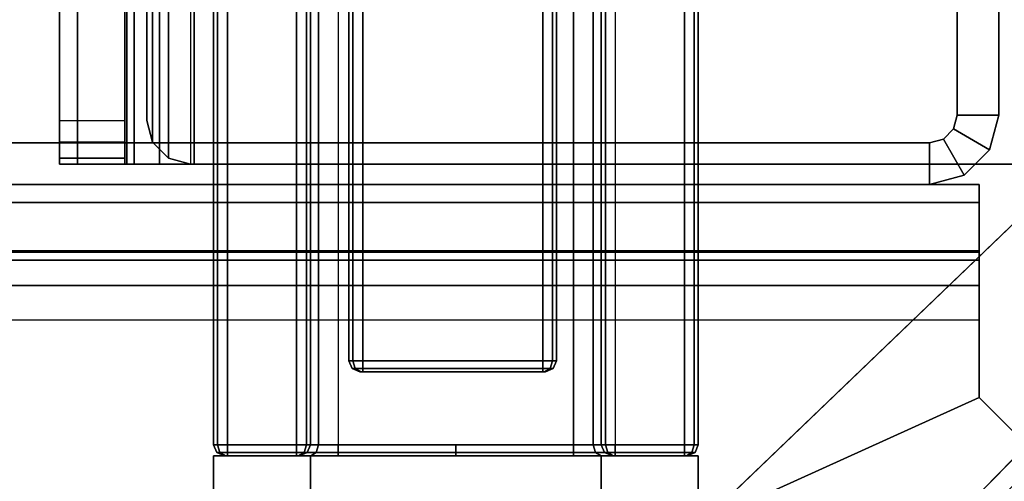
# Model space of a CAD drawing. Units: inches. Extents: x -2 to 131, y -6 to 131.
# Drawn here: x 3 to 5, y 5 to 6 of the extents above; entities that cross this region are included whole.
import ezdxf

# ---------------------------------------------------------------- set-up
doc = ezdxf.new("R2010")
doc.units = ezdxf.units.IN
doc.header["$MEASUREMENT"] = 0
for name, color, linetype in [('FRAME', 7, 'Continuous'), ('FRAME-CONNECTOR', 7, 'Continuous'), ('FRAME-OTHER', 7, 'Continuous'), ('TERRITORY-CONECTOR', 5, 'Continuous'), ('TERRITORY-GLASS', 5, 'Continuous'), ('TERRITORY-OTHER', 7, 'Continuous'), ('TERRITORY-SCREENMOUNT', 5, 'Continuous'), ('WKSURF-TOP', 6, 'Continuous')]:
    doc.layers.add(name, color=color, linetype=linetype)
doc.styles.get("Standard").update_dxf_attribs({"font": 'arial.ttf'})

# ---------------------------------------------------------------- blocks, each defined once
blk = doc.blocks.new('MHQ110_4203_0T')
at = {"layer": 'FRAME'}
for points in [[(30.6713, -2.5463, 5.72), (30.6713, -2.6213, 5.72), (30.6463, -2.628, 5.72), (30.6088, -2.563, 5.72)], [(30.6088, -2.563, 40.88), (30.6088, -2.563, 5.72), (30.6713, -2.5463, 5.72), (30.6713, -2.5463, 40.88)], [(30.6088, -2.563, 40.88), (30.6463, -2.628, 40.88), (30.6713, -2.6213, 40.88), (30.6713, -2.5463, 40.88)], [(30.6088, -2.563, 40.88), (30.6463, -2.628, 40.88), (30.6713, -2.6213, 40.88), (30.6713, -2.5463, 40.88)], [(30.6713, -2.5463, 40.88), (30.6713, -2.6213, 40.88), (32.4213, -2.6213, 40.88), (32.4213, -2.5463, 40.88)], [(32.4213, -2.5463, 5.72), (30.6713, -2.5463, 5.72), (30.6713, -2.5463, 40.88), (32.4213, -2.5463, 40.88)], [(32.4213, -2.5463, 5.72), (32.4213, -2.6213, 5.72), (30.6713, -2.6213, 5.72), (30.6713, -2.5463, 5.72)], [(30.6713, -2.5463, 40.88), (30.6713, -2.6213, 40.88), (32.4213, -2.6213, 40.88), (32.4213, -2.5463, 40.88)], [(30.6088, -2.563, 5.72), (30.6463, -2.628, 5.72), (30.628, -2.6463, 5.72), (30.563, -2.6088, 5.72)], [(30.563, -2.6088, 40.88), (30.563, -2.6088, 5.72), (30.6088, -2.563, 5.72), (30.6088, -2.563, 40.88)], [(30.6088, -2.563, 40.88), (30.563, -2.6088, 40.88), (30.628, -2.6463, 40.88), (30.6463, -2.628, 40.88)], [(30.563, -2.6088, 40.88), (30.628, -2.6463, 40.88), (30.6463, -2.628, 40.88), (30.6088, -2.563, 40.88)], [(30.563, -2.6088, 5.72), (30.628, -2.6463, 5.72), (30.6213, -2.6713, 5.72), (30.5463, -2.6713, 5.72)], [(30.5463, -2.6713, 40.88), (30.5463, -2.6713, 5.72), (30.563, -2.6088, 5.72), (30.563, -2.6088, 40.88)], [(30.563, -2.6088, 40.88), (30.5463, -2.6713, 40.88), (30.6213, -2.6713, 40.88), (30.628, -2.6463, 40.88)], [(30.5463, -2.6713, 40.88), (30.6213, -2.6713, 40.88), (30.628, -2.6463, 40.88), (30.563, -2.6088, 40.88)], [(30.628, -2.6463, 40.88), (30.628, -2.6463, 5.72), (30.6463, -2.628, 5.72), (30.6463, -2.628, 40.88)], [(30.6463, -2.628, 40.88), (30.6463, -2.628, 5.72), (30.6713, -2.6213, 5.72), (30.6713, -2.6213, 40.88)], [(32.4213, -2.6213, 5.72), (30.6713, -2.6213, 5.72), (30.6713, -2.6213, 40.88), (32.4213, -2.6213, 40.88)], [(30.6213, -2.6713, 40.88), (30.6213, -2.6713, 5.72), (30.628, -2.6463, 5.72), (30.628, -2.6463, 40.88)], [(30.6213, -4.0463, 40.88), (30.5463, -4.0463, 40.88), (30.5463, -2.6713, 40.88), (30.6213, -2.6713, 40.88)], [(30.5463, -4.0461, 5.72), (30.5463, -4.0463, 40.88), (30.5463, -2.6713, 40.88), (30.5463, -2.6713, 5.72)], [(30.5463, -2.6713, 5.72), (30.6213, -2.6713, 5.72), (30.6213, -4.0461, 5.72), (30.5463, -4.0461, 5.72)], [(30.5463, -4.0461, 40.88), (30.6213, -4.0461, 40.88), (30.6213, -2.6713, 40.88), (30.5463, -2.6713, 40.88)], [(30.6213, -2.6713, 5.72), (30.6213, -4.0461, 5.72), (30.6213, -4.0463, 40.88), (30.6213, -2.6713, 40.88)]]:
    blk.add_3dface(points, dxfattribs=at)
at = {"layer": 'FRAME-CONNECTOR'}
for points in [[(30.3846, -1.9648, 37.0945), (30.5815, -2.1617, 37.0945), (32.5115, -1.2878, 37.0945), (31.3347, -0.0702, 37.0945)], [(30.3846, -1.9648, 37.2142), (30.5815, -2.1617, 37.2142), (32.5115, -1.2878, 37.2142), (31.3347, -0.0702, 37.2142)], [(30.3846, -1.9648, 17.5906), (30.5815, -2.1617, 17.5906), (32.5115, -1.2878, 17.5906), (31.3347, -0.0702, 17.5906)], [(30.3846, -1.9648, 17.7103), (30.5815, -2.1617, 17.7103), (32.5115, -1.2878, 17.7103), (31.3347, -0.0702, 17.7103)], [(30.5815, -2.1617, 37.0945), (30.5815, -2.3016, 37.0945), (32.5115, -2.3016, 37.0945), (32.5115, -1.2878, 37.0945)], [(30.5815, -2.1617, 37.2142), (30.5815, -2.3016, 37.2142), (32.5115, -2.3016, 37.2142), (32.5115, -1.2878, 37.2142)], [(30.5815, -2.1617, 17.5906), (30.5815, -2.3016, 17.5906), (32.5115, -2.3016, 17.5906), (32.5115, -1.2878, 17.5906)], [(30.5815, -2.1617, 17.7103), (30.5815, -2.3016, 17.7103), (32.5115, -2.3016, 17.7103), (32.5115, -1.2878, 17.7103)], [(30.3846, -1.9648, 37.2142), (30.3846, -1.9648, 37.0945), (30.5815, -2.1617, 37.0945), (30.5815, -2.1617, 37.2142)], [(30.3846, -1.9648, 17.7103), (30.3846, -1.9648, 17.5906), (30.5815, -2.1617, 17.5906), (30.5815, -2.1617, 17.7103)], [(30.5815, -2.1617, 37.2142), (30.5815, -2.1617, 37.0945), (30.5815, -2.3016, 37.0945), (30.5815, -2.3016, 37.2142)], [(30.5815, -2.1617, 17.7103), (30.5815, -2.1617, 17.5906), (30.5815, -2.3016, 17.5906), (30.5815, -2.3016, 17.7103)], [(30.5815, -2.3016, 37.0945), (32.5115, -2.3016, 37.0945), (32.5115, -2.3641, 37.0777), (30.5815, -2.3641, 37.0777)], [(30.5815, -2.3016, 37.0945), (30.5815, -2.3016, 37.2142), (30.5815, -2.4239, 37.1814), (30.5815, -2.3641, 37.0777)], [(30.5815, -2.3016, 37.2142), (32.5115, -2.3016, 37.2142), (32.5115, -2.4239, 37.1814), (30.5815, -2.4239, 37.1814)], [(30.5815, -2.3016, 17.5906), (32.5115, -2.3016, 17.5906), (32.5115, -2.3641, 17.5738), (30.5815, -2.3641, 17.5738)], [(30.5815, -2.3016, 17.5906), (30.5815, -2.3016, 17.7103), (30.5815, -2.4239, 17.6775), (30.5815, -2.3641, 17.5738)], [(30.5815, -2.3016, 17.7103), (32.5115, -2.3016, 17.7103), (32.5115, -2.4239, 17.6775), (30.5815, -2.4239, 17.6775)], [(30.5815, -2.3641, 37.0777), (32.5115, -2.3641, 37.0777), (32.5115, -2.4098, 37.032), (30.5815, -2.4098, 37.032)], [(30.5815, -2.3641, 37.0777), (30.5815, -2.4239, 37.1814), (30.5815, -2.5135, 37.0918), (30.5815, -2.4098, 37.032)], [(30.5815, -2.3641, 17.5738), (32.5115, -2.3641, 17.5738), (32.5115, -2.4098, 17.5281), (30.5815, -2.4098, 17.5281)], [(30.5815, -2.3641, 17.5738), (30.5815, -2.4239, 17.6775), (30.5815, -2.5135, 17.5879), (30.5815, -2.4098, 17.5281)], [(30.5815, -2.4098, 37.032), (32.5115, -2.4098, 37.032), (32.5115, -2.4266, 36.9695), (30.5815, -2.4266, 36.9695)], [(30.5815, -2.4098, 37.032), (30.5815, -2.5135, 37.0918), (30.5815, -2.5463, 36.9695), (30.5815, -2.4266, 36.9695)], [(30.5815, -2.4098, 17.5281), (32.5115, -2.4098, 17.5281), (32.5115, -2.4266, 17.4656), (30.5815, -2.4266, 17.4656)], [(30.5815, -2.4098, 17.5281), (30.5815, -2.5135, 17.5879), (30.5815, -2.5463, 17.4656), (30.5815, -2.4266, 17.4656)], [(30.5815, -2.4239, 37.1814), (32.5115, -2.4239, 37.1814), (32.5115, -2.5135, 37.0918), (30.5815, -2.5135, 37.0918)], [(30.5815, -2.4239, 17.6775), (32.5115, -2.4239, 17.6775), (32.5115, -2.5135, 17.5879), (30.5815, -2.5135, 17.5879)], [(30.5815, -2.4266, 34.4189), (32.5115, -2.4266, 34.4189), (32.5115, -2.4266, 36.9695), (30.5815, -2.4266, 36.9695)], [(30.5815, -2.5463, 36.9695), (30.5815, -2.4266, 36.9695), (30.5815, -2.4266, 34.4189), (30.5815, -2.5463, 34.4189)], [(30.5815, -2.5463, 34.4189), (30.5815, -2.4266, 34.4189), (32.5115, -2.4266, 34.4189), (32.5115, -2.5463, 34.4189)], [(30.5815, -2.4266, 14.915), (32.5115, -2.4266, 14.915), (32.5115, -2.4266, 17.4656), (30.5815, -2.4266, 17.4656)], [(30.5815, -2.5463, 17.4656), (30.5815, -2.4266, 17.4656), (30.5815, -2.4266, 14.915), (30.5815, -2.5463, 14.915)], [(30.5815, -2.5463, 14.915), (30.5815, -2.4266, 14.915), (32.5115, -2.4266, 14.915), (32.5115, -2.5463, 14.915)], [(30.5815, -2.5135, 37.0918), (32.5115, -2.5135, 37.0918), (32.5115, -2.5463, 36.9695), (30.5815, -2.5463, 36.9695)], [(30.5815, -2.5135, 17.5879), (32.5115, -2.5135, 17.5879), (32.5115, -2.5463, 17.4656), (30.5815, -2.5463, 17.4656)], [(30.5815, -2.5463, 36.9695), (30.5815, -2.5463, 34.4189), (32.5115, -2.5463, 34.4189), (32.5115, -2.5463, 36.9695)], [(30.5815, -2.5463, 17.4656), (30.5815, -2.5463, 14.915), (32.5115, -2.5463, 14.915), (32.5115, -2.5463, 17.4656)]]:
    blk.add_3dface(points, dxfattribs=at)
at = {"layer": 'FRAME-OTHER'}
blk.add_attdef('OTHER', (3, -17), '', height=2, dxfattribs=at)
blk = doc.blocks.new('MHQ125_CN_0T')
at = {"layer": 'FRAME-CONNECTOR'}
for points, invisible_edges in [([(2.0091, -2.6026, 0.3882), (0.3376, -2.6026, 0.3882), (-0.6976, -7, 0.3882), (2.0091, -7, 0.3882)], 2), ([(2.0091, -2.6026, 0.2701), (0.3376, -2.6026, 0.2701), (-0.6976, -7, 0.2701), (2.0091, -7, 0.2701)], 2), ([(2.0159, -2.6026, 5.4784), (0.3376, -2.6026, 5.4784), (-0.6976, -7, 5.4784), (2.0159, -7, 5.4784)], 2), ([(2.0159, -2.6026, 5.3603), (0.3376, -2.6026, 5.3603), (-0.6976, -7, 5.3603), (2.0159, -7, 5.3603)], 2), ([(2.1341, -7, 0.5132), (2.1341, -6.2126, 5.3603), (2.1341, -3.39, 5.3603), (2.1341, -2.6026, 0.5132)], 5), ([(2.1341, -3.39, 5.3603), (2.1341, -3.39, 5.5945), (2.1341, -2.6026, 5.5945), (2.1341, -2.6026, 0.5132)], 8), ([(2.2522, -7, 0.5132), (2.2522, -6.2126, 5.3603), (2.2522, -3.39, 5.3603), (2.2522, -2.6026, 0.5132)], 5), ([(2.2522, -3.39, 5.3603), (2.2522, -3.39, 5.5945), (2.2522, -2.6026, 5.5945), (2.2522, -2.6026, 0.5132)], 8)]:
    blk.add_3dface(points, dxfattribs=dict(at, invisible_edges=invisible_edges))
for points in [[(2.0159, -2.6026, 5.4784), (0.3376, -2.6026, 5.4784), (0.3376, -2.6026, 5.3603), (2.0159, -2.6026, 5.3603)], [(2.0091, -2.6026, 0.3882), (2.0091, -2.6026, 0.2701), (0.3376, -2.6026, 0.2701), (0.3376, -2.6026, 0.3882)], [(2.0716, -7, 0.4049), (2.0716, -2.6026, 0.4049), (2.0091, -2.6026, 0.3882), (2.0091, -7, 0.3882)], [(2.1306, -2.6026, 0.3026), (2.1306, -7, 0.3026), (2.0091, -7, 0.2701), (2.0091, -2.6026, 0.2701)], [(2.0716, -2.6026, 0.4049), (2.1306, -2.6026, 0.3026), (2.0091, -2.6026, 0.2701), (2.0091, -2.6026, 0.3882)], [(2.0553, -2.6131, 5.4784), (2.0553, -6.9895, 5.4784), (2.0159, -7, 5.4784), (2.0159, -2.6026, 5.4784)], [(2.0553, -2.6131, 5.3603), (2.0553, -6.9895, 5.3603), (2.0159, -7, 5.3603), (2.0159, -2.6026, 5.3603)], [(2.0553, -2.6131, 5.4784), (2.0553, -2.6131, 5.3603), (2.0159, -2.6026, 5.3603), (2.0159, -2.6026, 5.4784)], [(2.1173, -7, 0.4507), (2.1173, -2.6026, 0.4507), (2.0716, -2.6026, 0.4049), (2.0716, -7, 0.4049)], [(2.1173, -2.6026, 0.4507), (2.2196, -2.6026, 0.3916), (2.1306, -2.6026, 0.3026), (2.0716, -2.6026, 0.4049)], [(2.1341, -7, 0.5132), (2.1341, -2.6026, 0.5132), (2.1173, -2.6026, 0.4507), (2.1173, -7, 0.4507)], [(2.1341, -2.6026, 0.5132), (2.2522, -2.6026, 0.5132), (2.2196, -2.6026, 0.3916), (2.1173, -2.6026, 0.4507)], [(2.2196, -2.6026, 0.3916), (2.2196, -7, 0.3916), (2.1306, -7, 0.3026), (2.1306, -2.6026, 0.3026)], [(2.1341, -2.6026, 5.5945), (2.2522, -2.6026, 5.5945), (2.2522, -2.6131, 5.6338), (2.1341, -2.6131, 5.6338)], [(2.1341, -2.6131, 5.6338), (2.1341, -3.3794, 5.6338), (2.1341, -3.39, 5.5945), (2.1341, -2.6026, 5.5945)], [(2.1341, -2.6026, 5.5945), (2.2522, -2.6026, 5.5945), (2.2522, -2.6026, 0.5132), (2.1341, -2.6026, 0.5132)], [(2.2522, -2.6026, 0.5132), (2.2522, -7, 0.5132), (2.2196, -7, 0.3916), (2.2196, -2.6026, 0.3916)], [(2.2522, -2.6131, 5.6338), (2.2522, -3.3794, 5.6338), (2.2522, -3.39, 5.5945), (2.2522, -2.6026, 5.5945)], [(2.0841, -2.6419, 5.4784), (2.0841, -6.9606, 5.4784), (2.0553, -6.9895, 5.4784), (2.0553, -2.6131, 5.4784)], [(2.0841, -2.6419, 5.3603), (2.0841, -6.9606, 5.3603), (2.0553, -6.9895, 5.3603), (2.0553, -2.6131, 5.3603)], [(2.0841, -2.6419, 5.4784), (2.0841, -2.6419, 5.3603), (2.0553, -2.6131, 5.3603), (2.0553, -2.6131, 5.4784)], [(2.1341, -2.6131, 5.6338), (2.2522, -2.6131, 5.6338), (2.2522, -2.6419, 5.6627), (2.1341, -2.6419, 5.6627)], [(2.1341, -2.6419, 5.6627), (2.1341, -3.3506, 5.6627), (2.1341, -3.3794, 5.6338), (2.1341, -2.6131, 5.6338)], [(2.2522, -2.6419, 5.6627), (2.2522, -3.3506, 5.6627), (2.2522, -3.3794, 5.6338), (2.2522, -2.6131, 5.6338)], [(2.0947, -2.6813, 5.4784), (2.0947, -6.9213, 5.4784), (2.0841, -6.9606, 5.4784), (2.0841, -2.6419, 5.4784)], [(2.0947, -2.6813, 5.3603), (2.0947, -6.9213, 5.3603), (2.0841, -6.9606, 5.3603), (2.0841, -2.6419, 5.3603)], [(2.0947, -2.6813, 5.4784), (2.0947, -2.6813, 5.3603), (2.0841, -2.6419, 5.3603), (2.0841, -2.6419, 5.4784)], [(2.1341, -2.6419, 5.6627), (2.2522, -2.6419, 5.6627), (2.2522, -2.6813, 5.6732), (2.1341, -2.6813, 5.6732)], [(2.1341, -2.6813, 5.6732), (2.1341, -3.3112, 5.6732), (2.1341, -3.3506, 5.6627), (2.1341, -2.6419, 5.6627)], [(2.2522, -2.6813, 5.6732), (2.2522, -3.3112, 5.6732), (2.2522, -3.3506, 5.6627), (2.2522, -2.6419, 5.6627)], [(2.0947, -2.6813, 5.4784), (2.0947, -2.6813, 5.3603), (2.0947, -3.4687, 5.3603), (2.0947, -3.4687, 5.4784)], [(2.1341, -3.3112, 5.6732), (2.2522, -3.3112, 5.6732), (2.2522, -2.6813, 5.6732), (2.1341, -2.6813, 5.6732)]]:
    blk.add_3dface(points, dxfattribs=at)
at = {"layer": 'FRAME-OTHER'}
blk.add_attdef('OTHER', (2, -9), '', height=2, dxfattribs=at)
blk = doc.blocks.new('MHQ415_T1203KBR_0T')
at = {"layer": 'WKSURF-TOP'}
for points in [[(0, -9.7308, 42), (0, 2.8618, 42), (34.75, 2.8618, 42), (22.6713, -9.7308, 42)], [(22.7826, -9.7769, 42), (35.2247, 2.6652, 42), (34.75, 2.8618, 42), (22.6713, -9.7308, 42)], [(22.8287, -9.8882, 42), (35.4213, 2.1905, 42), (35.2247, 2.6652, 42), (22.7826, -9.7769, 42)], [(22.8287, -9.8882, 42), (35.4213, 2.1905, 42), (35.4213, -32.5595, 42), (22.8287, -32.5595, 42)], [(24.0492, -8.3528, 41.0551), (33.2933, 0.7338, 41.0551), (0, 0.7338, 41.0551), (0, -8.3528, 41.0551)], [(24.0492, -8.3528, 41.0551), (33.2933, 0.7338, 41.0551), (24.1606, -8.3989, 41.0551), (24.0492, -8.3528, 41.0551)], [(24.1606, -8.3989, 41.0551), (33.2933, 0.7338, 41.0551), (24.2067, -8.5103, 41.0551), (24.1606, -8.3989, 41.0551)], [(33.2933, 0.7338, 41.0551), (24.2067, -8.5103, 41.0551), (24.2067, -32.5595, 41.0551), (33.2933, -32.5595, 41.0551)]]:
    blk.add_3dface(points, dxfattribs=at)
blk = doc.blocks.new('MHQ600_GSN3K_6T')
at = {"layer": 'TERRITORY-GLASS'}
for points in [[(31.3898, -2.2175, 54.3265), (31.3842, -2.2175, 54.313), (31.3783, -2.2317, 54.313), (31.3857, -2.2317, 54.3307)], [(31.3842, -2.2175, 54.313), (31.3842, -2.2175, 42.363), (31.3783, -2.2317, 42.363), (31.3783, -2.2317, 54.313)], [(31.3857, -2.2317, 42.3453), (31.3783, -2.2317, 42.363), (31.3842, -2.2175, 42.363), (31.3898, -2.2175, 42.3495)], [(31.3998, -2.2117, 54.3165), (31.3983, -2.2117, 54.313), (31.3842, -2.2175, 54.313), (31.3898, -2.2175, 54.3265)], [(31.3983, -2.2117, 54.313), (31.3983, -2.2117, 42.363), (31.3842, -2.2175, 42.363), (31.3842, -2.2175, 54.313)], [(31.3898, -2.2175, 42.3495), (31.3842, -2.2175, 42.363), (31.3983, -2.2117, 42.363), (31.3998, -2.2117, 42.3595)], [(31.4033, -2.2317, 54.338), (31.3857, -2.2317, 54.3307), (31.3898, -2.2175, 54.3265), (31.4033, -2.2175, 54.3321)], [(31.4033, -2.2175, 42.3438), (31.3898, -2.2175, 42.3495), (31.3857, -2.2317, 42.3453), (31.4033, -2.2317, 42.338)], [(31.4033, -2.2175, 54.3321), (31.3898, -2.2175, 54.3265), (31.3998, -2.2117, 54.3165), (31.4033, -2.2117, 54.318)], [(31.4033, -2.2117, 42.358), (31.3998, -2.2117, 42.3595), (31.3898, -2.2175, 42.3495), (31.4033, -2.2175, 42.3438)], [(31.3983, -2.2117, 54.313), (31.7333, -2.2117, 54.313), (31.7319, -2.2117, 54.3165), (31.3998, -2.2117, 54.3165)], [(31.3998, -2.2117, 42.3595), (31.7319, -2.2117, 42.3595), (31.7333, -2.2117, 42.363), (31.3983, -2.2117, 42.363)], [(31.7319, -2.2117, 54.3165), (31.3998, -2.2117, 54.3165), (31.4033, -2.2117, 54.318), (31.7283, -2.2117, 54.318)], [(31.7283, -2.2117, 42.358), (31.4033, -2.2117, 42.358), (31.3998, -2.2117, 42.3595), (31.7319, -2.2117, 42.3595)], [(31.4033, -2.2175, 54.3321), (31.7283, -2.2175, 54.3321), (31.7283, -2.2117, 54.318), (31.4033, -2.2117, 54.318)], [(31.4033, -2.2117, 42.358), (31.7283, -2.2117, 42.358), (31.7283, -2.2175, 42.3438), (31.4033, -2.2175, 42.3438)], [(31.4033, -2.2317, 54.338), (31.7283, -2.2317, 54.338), (31.7283, -2.2175, 54.3321), (31.4033, -2.2175, 54.3321)], [(31.4033, -2.2175, 42.3438), (31.7283, -2.2175, 42.3438), (31.7283, -2.2317, 42.338), (31.4033, -2.2317, 42.338)], [(31.7283, -2.2175, 54.3321), (31.7419, -2.2175, 54.3265), (31.7319, -2.2117, 54.3165), (31.7283, -2.2117, 54.318)], [(31.7283, -2.2117, 42.358), (31.7319, -2.2117, 42.3595), (31.7419, -2.2175, 42.3495), (31.7283, -2.2175, 42.3438)], [(31.7283, -2.2317, 54.338), (31.746, -2.2317, 54.3307), (31.7419, -2.2175, 54.3265), (31.7283, -2.2175, 54.3321)], [(31.7283, -2.2175, 42.3438), (31.7419, -2.2175, 42.3495), (31.746, -2.2317, 42.3453), (31.7283, -2.2317, 42.338)], [(31.7419, -2.2175, 54.3265), (31.7475, -2.2175, 54.313), (31.7333, -2.2117, 54.313), (31.7319, -2.2117, 54.3165)], [(31.7319, -2.2117, 42.3595), (31.7333, -2.2117, 42.363), (31.7475, -2.2175, 42.363), (31.7419, -2.2175, 42.3495)], [(31.7475, -2.2175, 54.313), (31.7475, -2.2175, 42.363), (31.7333, -2.2117, 42.363), (31.7333, -2.2117, 54.313)], [(31.746, -2.2317, 54.3307), (31.7533, -2.2317, 54.313), (31.7475, -2.2175, 54.313), (31.7419, -2.2175, 54.3265)], [(31.7419, -2.2175, 42.3495), (31.7475, -2.2175, 42.363), (31.7533, -2.2317, 42.363), (31.746, -2.2317, 42.3453)], [(31.7533, -2.2317, 54.313), (31.7533, -2.2317, 42.363), (31.7475, -2.2175, 42.363), (31.7475, -2.2175, 54.313)], [(31.3783, -2.2317, 54.313), (31.3783, -32.5391, 54.313), (31.3857, -32.5391, 54.3307), (31.3857, -2.2317, 54.3307)], [(31.3783, -32.5391, 54.313), (31.3783, -32.5391, 42.363), (31.3783, -2.2317, 42.363), (31.3783, -2.2317, 54.313)], [(31.3857, -2.2317, 42.3453), (31.3857, -32.5391, 42.3453), (31.3783, -32.5391, 42.363), (31.3783, -2.2317, 42.363)], [(31.3857, -2.2317, 54.3307), (31.3857, -32.5391, 54.3307), (31.4033, -32.5391, 54.338), (31.4033, -2.2317, 54.338)], [(31.4033, -2.2317, 42.338), (31.4033, -32.5391, 42.338), (31.3857, -32.5391, 42.3453), (31.3857, -2.2317, 42.3453)], [(31.7283, -2.2317, 54.338), (31.4033, -2.2317, 54.338), (31.4033, -32.5391, 54.338), (31.7283, -32.5391, 54.338)], [(31.7283, -32.5391, 42.338), (31.4033, -32.5391, 42.338), (31.4033, -2.2317, 42.338), (31.7283, -2.2317, 42.338)], [(31.7283, -32.5391, 54.338), (31.7283, -2.2317, 54.338), (31.746, -2.2317, 54.3307), (31.746, -32.5391, 54.3307)], [(31.746, -32.5391, 42.3453), (31.746, -2.2317, 42.3453), (31.7283, -2.2317, 42.338), (31.7283, -32.5391, 42.338)], [(31.746, -32.5391, 54.3307), (31.746, -2.2317, 54.3307), (31.7533, -2.2317, 54.313), (31.7533, -32.5391, 54.313)], [(31.7533, -32.5391, 42.363), (31.7533, -2.2317, 42.363), (31.746, -2.2317, 42.3453), (31.746, -32.5391, 42.3453)], [(31.7533, -32.5391, 54.313), (31.7533, -32.5391, 42.363), (31.7533, -2.2317, 42.363), (31.7533, -2.2317, 54.313)]]:
    blk.add_3dface(points, dxfattribs=at)
at = {"layer": 'TERRITORY-GLASS', "invisible_edges": 1}
blk.add_3dface([(31.7333, -2.2117, 42.363), (31.3983, -2.2117, 42.363), (31.3983, -2.2117, 54.313), (31.7333, -2.2117, 54.313)], dxfattribs=at)
at = {"layer": 'TERRITORY-SCREENMOUNT'}
for points in [[(31.144, -2.06, 44.0415), (31.1425, -2.06, 44.038), (31.1284, -2.0659, 44.038), (31.134, -2.0659, 44.0515)], [(31.1425, -2.06, 44.038), (31.1425, -2.06, 42.088), (31.1284, -2.0659, 42.088), (31.1284, -2.0659, 44.038)], [(31.1425, -2.06, 42.088), (31.144, -2.06, 42.0845), (31.134, -2.0659, 42.0745), (31.1284, -2.0659, 42.088)], [(31.1475, -2.0659, 44.0571), (31.134, -2.0659, 44.0515), (31.144, -2.06, 44.0415), (31.1475, -2.06, 44.043)], [(31.144, -2.06, 42.0845), (31.1475, -2.06, 42.083), (31.1475, -2.0659, 42.0688), (31.134, -2.0659, 42.0745)], [(31.1425, -2.06, 44.038), (31.2775, -2.06, 44.038), (31.276, -2.06, 44.0415), (31.144, -2.06, 44.0415)], [(31.276, -2.06, 44.0415), (31.144, -2.06, 44.0415), (31.1475, -2.06, 44.043), (31.2725, -2.06, 44.043)], [(31.1475, -2.06, 42.083), (31.56, -2.06, 42.083), (31.56, -2.0659, 42.0688), (31.1475, -2.0659, 42.0688)], [(31.1475, -2.0659, 44.0571), (31.2725, -2.0659, 44.0571), (31.2725, -2.06, 44.043), (31.1475, -2.06, 44.043)], [(31.2725, -2.0659, 44.0571), (31.286, -2.0659, 44.0515), (31.276, -2.06, 44.0415), (31.2725, -2.06, 44.043)], [(31.286, -2.0659, 44.0515), (31.2916, -2.0659, 44.038), (31.2775, -2.06, 44.038), (31.276, -2.06, 44.0415)], [(31.2916, -2.0659, 42.363), (31.308, -2.0659, 42.3235), (31.298, -2.06, 42.3135), (31.2775, -2.06, 42.363)], [(31.2916, -2.0659, 44.038), (31.2916, -2.0659, 42.363), (31.2775, -2.06, 42.363), (31.2775, -2.06, 44.038)], [(31.308, -2.0659, 42.3235), (31.3475, -2.0659, 42.3071), (31.3475, -2.06, 42.293), (31.298, -2.06, 42.3135)], [(31.3475, -2.0659, 42.3071), (31.56, -2.0659, 42.3071), (31.56, -2.06, 42.293), (31.3475, -2.06, 42.293)], [(31.9725, -2.06, 42.083), (31.56, -2.06, 42.083), (31.56, -2.0659, 42.0688), (31.9725, -2.0659, 42.0688)], [(31.7725, -2.0659, 42.3071), (31.56, -2.0659, 42.3071), (31.56, -2.06, 42.293), (31.7725, -2.06, 42.293)], [(31.812, -2.0659, 42.3235), (31.7725, -2.0659, 42.3071), (31.7725, -2.06, 42.293), (31.822, -2.06, 42.3135)], [(31.8284, -2.0659, 42.363), (31.812, -2.0659, 42.3235), (31.822, -2.06, 42.3135), (31.8425, -2.06, 42.363)], [(31.834, -2.0659, 44.0515), (31.8284, -2.0659, 44.038), (31.8425, -2.06, 44.038), (31.844, -2.06, 44.0415)], [(31.8284, -2.0659, 44.038), (31.8284, -2.0659, 42.363), (31.8425, -2.06, 42.363), (31.8425, -2.06, 44.038)], [(31.8475, -2.0659, 44.0571), (31.834, -2.0659, 44.0515), (31.844, -2.06, 44.0415), (31.8475, -2.06, 44.043)], [(31.976, -2.06, 44.0415), (31.844, -2.06, 44.0415), (31.8425, -2.06, 44.038), (31.9775, -2.06, 44.038)], [(31.8475, -2.06, 44.043), (31.9725, -2.06, 44.043), (31.976, -2.06, 44.0415), (31.844, -2.06, 44.0415)], [(31.9725, -2.0659, 44.0571), (31.8475, -2.0659, 44.0571), (31.8475, -2.06, 44.043), (31.9725, -2.06, 44.043)], [(31.9725, -2.0659, 44.0571), (31.986, -2.0659, 44.0515), (31.976, -2.06, 44.0415), (31.9725, -2.06, 44.043)], [(31.976, -2.06, 42.0845), (31.9725, -2.06, 42.083), (31.9725, -2.0659, 42.0688), (31.986, -2.0659, 42.0745)], [(31.976, -2.06, 44.0415), (31.9775, -2.06, 44.038), (31.9916, -2.0659, 44.038), (31.986, -2.0659, 44.0515)], [(31.9775, -2.06, 42.088), (31.976, -2.06, 42.0845), (31.986, -2.0659, 42.0745), (31.9916, -2.0659, 42.088)], [(31.9775, -2.06, 44.038), (31.9775, -2.06, 42.088), (31.9916, -2.0659, 42.088), (31.9916, -2.0659, 44.038)], [(31.134, -2.0659, 44.0515), (31.1284, -2.0659, 44.038), (31.1225, -2.08, 44.038), (31.1298, -2.08, 44.0557)], [(31.1284, -2.0659, 44.038), (31.1284, -2.0659, 42.088), (31.1225, -2.08, 42.088), (31.1225, -2.08, 44.038)], [(31.1284, -2.0659, 42.088), (31.134, -2.0659, 42.0745), (31.1298, -2.08, 42.0703), (31.1225, -2.08, 42.088)], [(31.1475, -2.08, 44.063), (31.1298, -2.08, 44.0557), (31.134, -2.0659, 44.0515), (31.1475, -2.0659, 44.0571)], [(31.134, -2.0659, 42.0745), (31.1475, -2.0659, 42.0688), (31.1475, -2.08, 42.063), (31.1298, -2.08, 42.0703)], [(31.1475, -2.0659, 42.0688), (31.56, -2.0659, 42.0688), (31.56, -2.08, 42.063), (31.1475, -2.08, 42.063)], [(31.1475, -2.08, 44.063), (31.2725, -2.08, 44.063), (31.2725, -2.0659, 44.0571), (31.1475, -2.0659, 44.0571)], [(31.2725, -2.08, 44.063), (31.2902, -2.08, 44.0557), (31.286, -2.0659, 44.0515), (31.2725, -2.0659, 44.0571)], [(31.2902, -2.08, 44.0557), (31.2975, -2.08, 44.038), (31.2916, -2.0659, 44.038), (31.286, -2.0659, 44.0515)], [(31.2975, -2.08, 42.363), (31.3121, -2.08, 42.3276), (31.308, -2.0659, 42.3235), (31.2916, -2.0659, 42.363)], [(31.2975, -2.08, 44.038), (31.2975, -2.08, 42.363), (31.2916, -2.0659, 42.363), (31.2916, -2.0659, 44.038)], [(31.3121, -2.08, 42.3276), (31.3475, -2.08, 42.313), (31.3475, -2.0659, 42.3071), (31.308, -2.0659, 42.3235)], [(31.3475, -2.08, 42.313), (31.56, -2.08, 42.313), (31.56, -2.0659, 42.3071), (31.3475, -2.0659, 42.3071)], [(31.9725, -2.0659, 42.0688), (31.56, -2.0659, 42.0688), (31.56, -2.08, 42.063), (31.9725, -2.08, 42.063)], [(31.7725, -2.08, 42.313), (31.56, -2.08, 42.313), (31.56, -2.0659, 42.3071), (31.7725, -2.0659, 42.3071)], [(31.8079, -2.08, 42.3276), (31.7725, -2.08, 42.313), (31.7725, -2.0659, 42.3071), (31.812, -2.0659, 42.3235)], [(31.8225, -2.08, 42.363), (31.8079, -2.08, 42.3276), (31.812, -2.0659, 42.3235), (31.8284, -2.0659, 42.363)], [(31.8298, -2.08, 44.0557), (31.8225, -2.08, 44.038), (31.8284, -2.0659, 44.038), (31.834, -2.0659, 44.0515)], [(31.8225, -2.08, 44.038), (31.8225, -2.08, 42.363), (31.8284, -2.0659, 42.363), (31.8284, -2.0659, 44.038)], [(31.8475, -2.08, 44.063), (31.8298, -2.08, 44.0557), (31.834, -2.0659, 44.0515), (31.8475, -2.0659, 44.0571)], [(31.9725, -2.08, 44.063), (31.8475, -2.08, 44.063), (31.8475, -2.0659, 44.0571), (31.9725, -2.0659, 44.0571)], [(31.9725, -2.08, 44.063), (31.9902, -2.08, 44.0557), (31.986, -2.0659, 44.0515), (31.9725, -2.0659, 44.0571)], [(31.986, -2.0659, 42.0745), (31.9725, -2.0659, 42.0688), (31.9725, -2.08, 42.063), (31.9902, -2.08, 42.0703)], [(31.986, -2.0659, 44.0515), (31.9916, -2.0659, 44.038), (31.9975, -2.08, 44.038), (31.9902, -2.08, 44.0557)], [(31.9916, -2.0659, 42.088), (31.986, -2.0659, 42.0745), (31.9902, -2.08, 42.0703), (31.9975, -2.08, 42.088)], [(31.9916, -2.0659, 44.038), (31.9916, -2.0659, 42.088), (31.9975, -2.08, 42.088), (31.9975, -2.08, 44.038)], [(31.1225, -2.08, 44.038), (31.1225, -32.54, 44.038), (31.1298, -32.54, 44.0557), (31.1298, -2.08, 44.0557)], [(31.1225, -32.54, 42.088), (31.1225, -2.08, 42.088), (31.1298, -2.08, 42.0703), (31.1298, -32.54, 42.0703)], [(31.1225, -32.54, 44.038), (31.1225, -32.54, 42.088), (31.1225, -2.08, 42.088), (31.1225, -2.08, 44.038)], [(31.1298, -2.08, 44.0557), (31.1298, -32.54, 44.0557), (31.1475, -32.54, 44.063), (31.1475, -2.08, 44.063)], [(31.1298, -32.54, 42.0703), (31.1298, -2.08, 42.0703), (31.1475, -2.08, 42.063), (31.1475, -32.54, 42.063)], [(31.1475, -2.08, 42.063), (31.9725, -2.08, 42.063), (31.9725, -32.54, 42.063), (31.1475, -32.54, 42.063)], [(31.2725, -2.08, 44.063), (31.1475, -2.08, 44.063), (31.1475, -32.54, 44.063), (31.2725, -32.54, 44.063)], [(31.2725, -32.54, 44.063), (31.2725, -2.08, 44.063), (31.2902, -2.08, 44.0557), (31.2902, -32.54, 44.0557)], [(31.2902, -32.54, 44.0557), (31.2902, -2.08, 44.0557), (31.2975, -2.08, 44.038), (31.2975, -32.54, 44.038)], [(31.3121, -32.54, 42.3276), (31.3121, -2.08, 42.3276), (31.2975, -2.08, 42.363), (31.2975, -32.54, 42.363)], [(31.2975, -32.54, 44.038), (31.2975, -32.54, 42.363), (31.2975, -2.08, 42.363), (31.2975, -2.08, 44.038)], [(31.3475, -32.54, 42.313), (31.3475, -2.08, 42.313), (31.3121, -2.08, 42.3276), (31.3121, -32.54, 42.3276)], [(31.3475, -32.54, 42.313), (31.7725, -32.54, 42.313), (31.7725, -2.08, 42.313), (31.3475, -2.08, 42.313)], [(31.7725, -32.54, 42.313), (31.7725, -2.08, 42.313), (31.8079, -2.08, 42.3276), (31.8079, -32.54, 42.3276)], [(31.8079, -32.54, 42.3276), (31.8079, -2.08, 42.3276), (31.8225, -2.08, 42.363), (31.8225, -32.54, 42.363)], [(31.8298, -32.54, 44.0557), (31.8298, -2.08, 44.0557), (31.8225, -2.08, 44.038), (31.8225, -32.54, 44.038)], [(31.8225, -2.08, 44.038), (31.8225, -2.08, 42.363), (31.8225, -32.54, 42.363), (31.8225, -32.54, 44.038)], [(31.8475, -32.54, 44.063), (31.8475, -2.08, 44.063), (31.8298, -2.08, 44.0557), (31.8298, -32.54, 44.0557)], [(31.8475, -32.54, 44.063), (31.9725, -32.54, 44.063), (31.9725, -2.08, 44.063), (31.8475, -2.08, 44.063)], [(31.9902, -2.08, 44.0557), (31.9902, -32.54, 44.0557), (31.9725, -32.54, 44.063), (31.9725, -2.08, 44.063)], [(31.9902, -32.54, 42.0703), (31.9902, -2.08, 42.0703), (31.9725, -2.08, 42.063), (31.9725, -32.54, 42.063)], [(31.9975, -2.08, 44.038), (31.9975, -32.54, 44.038), (31.9902, -32.54, 44.0557), (31.9902, -2.08, 44.0557)], [(31.9975, -32.54, 42.088), (31.9975, -2.08, 42.088), (31.9902, -2.08, 42.0703), (31.9902, -32.54, 42.0703)], [(31.9975, -32.54, 44.038), (31.9975, -32.54, 42.088), (31.9975, -2.08, 42.088), (31.9975, -2.08, 44.038)]]:
    blk.add_3dface(points, dxfattribs=at)
for points, invisible_edges in [([(31.2775, -2.06, 42.363), (31.1425, -2.06, 42.088), (31.1425, -2.06, 44.038), (31.2775, -2.06, 44.038)], 1), ([(31.144, -2.06, 42.0845), (31.298, -2.06, 42.3135), (31.2775, -2.06, 42.363), (31.1425, -2.06, 42.088)], 5), ([(31.3475, -2.06, 42.293), (31.1475, -2.06, 42.083), (31.144, -2.06, 42.0845), (31.298, -2.06, 42.3135)], 5), ([(31.56, -2.06, 42.083), (31.56, -2.06, 42.293), (31.3475, -2.06, 42.293), (31.1475, -2.06, 42.083)], 5), ([(31.9725, -2.06, 42.083), (31.7725, -2.06, 42.293), (31.56, -2.06, 42.293), (31.56, -2.06, 42.083)], 5), ([(31.822, -2.06, 42.3135), (31.976, -2.06, 42.0845), (31.9725, -2.06, 42.083), (31.7725, -2.06, 42.293)], 5), ([(31.9775, -2.06, 42.088), (31.8425, -2.06, 42.363), (31.822, -2.06, 42.3135), (31.976, -2.06, 42.0845)], 5), ([(31.8425, -2.06, 44.038), (31.9775, -2.06, 44.038), (31.9775, -2.06, 42.088), (31.8425, -2.06, 42.363)], 4)]:
    blk.add_3dface(points, dxfattribs=dict(at, invisible_edges=invisible_edges))
at = {"layer": 'TERRITORY-OTHER'}
blk.add_attdef('OTHER', (14, -3), '', height=2, dxfattribs=at)
blk = doc.blocks.new('MHQ600_GCN3K_0T')
at = {"layer": 'TERRITORY-CONECTOR'}
for points, invisible_edges in [([(0, -1.4375, 42.063), (-0.4725, -1.4375, 42.063), (-1.3475, -0.5625, 42.063), (0, -0.5625, 42.063)], 2), ([(0, -0.7375, 44.063), (0, -0.5625, 44.063), (-1.3475, -0.5625, 44.063), (0, -0.7375, 44.063)], 4), ([(0, -0.7375, 44.063), (-1.3475, -0.5625, 44.063), (-0.36, -0.7375, 44.063), (0, -0.7375, 44.063)], 3), ([(0, -0.825, 42.313), (-0.4913, -0.7727, 42.313), (-0.36, -0.7375, 42.313), (0, -0.7375, 42.313)], 1), ([(0, -0.9125, 42.313), (-0.5873, -0.8687, 42.313), (-0.4913, -0.7727, 42.313), (0, -0.825, 42.313)], 5), ([(0, -1, 42.313), (-0.6225, -1, 42.313), (-0.5873, -0.8687, 42.313), (0, -0.9125, 42.313)], 5), ([(0, -1.0875, 42.313), (-0.5873, -1.1312, 42.313), (-0.6225, -1, 42.313), (0, -1, 42.313)], 5), ([(0, -1.175, 42.313), (-0.4913, -1.2273, 42.313), (-0.5873, -1.1312, 42.313), (0, -1.0875, 42.313)], 5), ([(0, -1.2625, 42.313), (-0.36, -1.2625, 42.313), (-0.4913, -1.2273, 42.313), (0, -1.175, 42.313)], 4), ([(0, -1.4375, 44.063), (0, -1.2625, 44.063), (-0.36, -1.2625, 44.063), (-0.4725, -1.4375, 44.063)], 4)]:
    blk.add_3dface(points, dxfattribs=dict(at, invisible_edges=invisible_edges))
for points in [[(0, -0.5625, 44.063), (0, -0.5625, 42.063), (-1.3475, -0.5625, 42.063), (-1.3475, -0.5625, 44.063)], [(0, -1.2625, 42.313), (0, -1.4375, 42.063), (0, -0.5625, 42.063), (0, -0.7375, 42.313)], [(0, -0.5625, 42.063), (0, -0.5625, 44.063), (0, -0.7375, 44.063), (0, -0.7375, 42.313)], [(0, -0.7375, 42.313), (0, -0.7375, 44.063), (-0.36, -0.7375, 44.063), (-0.36, -0.7375, 42.313)], [(0, -1.2625, 44.063), (0, -1.2625, 42.313), (-0.36, -1.2625, 42.313), (-0.36, -1.2625, 44.063)], [(0, -1.4375, 44.063), (0, -1.4375, 42.063), (0, -1.2625, 42.313), (0, -1.2625, 44.063)], [(0, -1.4375, 42.063), (-0.4725, -1.4375, 42.063), (-0.4725, -1.4375, 44.063), (0, -1.4375, 44.063)]]:
    blk.add_3dface(points, dxfattribs=at)
at = {"layer": 'TERRITORY-OTHER'}
blk.add_attdef('OTHER', (-19, -3), '', height=2, dxfattribs=at)

msp = doc.modelspace()

# ---------------------------------------------------------------- block references
for name, p, rotation in [('MHQ600_GSN3K_6T', (35.6121, 3.0176, 0), 180), ('MHQ415_T1203KBR_0T', (35.5945, 3.0017), 180), ('MHQ110_4203_0T', (35.5784, 3.0212, 0), 180), ('MHQ125_CN_0T', (5.5887, 3.0017), 180), ('MHQ600_GCN3K_0T', (3.0521, 5.0776, 0), 90)]:
    msp.add_blockref(name, p, dxfattribs=dict(rotation=rotation))

doc.saveas('drawing.dxf')
